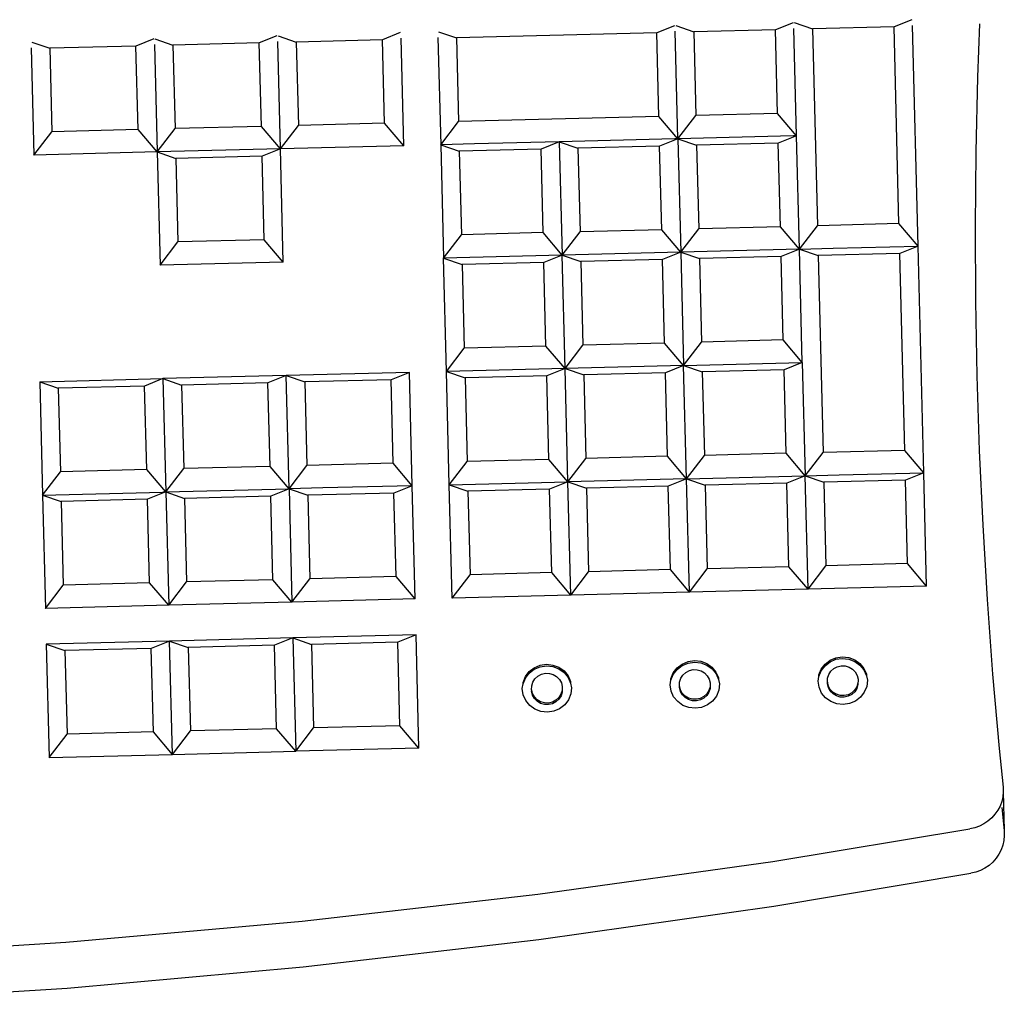
# Model space of a CAD drawing. Units: metres. Extents: x 7.4 to 24.2, y 7 to 18.1.
# Drawn here: x 16.9 to 17, y 17.7 to 17.9 of the extents above; entities that cross this region are included whole.
import ezdxf

# ---------------------------------------------------------------- set-up
doc = ezdxf.new("R2010")
doc.units = ezdxf.units.M
doc.layers.add('Edges', color=7, linetype='Continuous')

# ---------------------------------------------------------------- blocks, each defined once
blk = doc.blocks.new('Pharmacy Furniture pl')
at = {"layer": 'Edges'}
for p, q in [((16.97048, 16.64166), (16.96761, 16.6405)), ((16.97068, 16.64167), (16.97361, 16.64065)), ((16.98972, 16.64215), (16.98685, 16.64099)), ((16.98992, 16.64216), (16.99285, 16.64114)), ((17.00897, 16.64264), (17.0061, 16.64148)), ((17.01, 16.60593), (17.00909, 16.64172)), ((17.01996, 16.64199), (17.01964, 16.6333)), ((16.906, 16.64003), (16.90313, 16.63887)), ((16.9062, 16.64004), (16.90913, 16.63902)), ((16.92599, 16.64054), (16.92312, 16.63938)), ((16.93219, 16.64069), (16.93512, 16.63968)), ((16.96761, 16.6405), (16.93512, 16.63968)), ((16.96795, 16.62696), (16.96761, 16.6405)), ((16.97104, 16.62333), (16.9706, 16.64075)), ((16.98685, 16.64099), (16.97361, 16.64065)), ((16.97361, 16.64065), (16.97395, 16.62712)), ((16.98719, 16.62745), (16.98685, 16.64099)), ((16.99029, 16.62382), (16.98985, 16.64123)), ((17.0061, 16.64148), (16.99285, 16.64114)), ((16.99285, 16.64114), (16.99366, 16.60923)), ((17.0069, 16.60957), (17.0061, 16.64148)), ((16.86621, 16.63902), (16.86914, 16.63801)), ((16.88313, 16.63836), (16.86914, 16.63801)), ((16.88601, 16.63952), (16.88313, 16.63836)), ((16.88348, 16.62483), (16.88313, 16.63836)), ((16.88613, 16.63861), (16.88657, 16.62119)), ((16.88621, 16.63953), (16.88913, 16.63852)), ((16.90313, 16.63887), (16.88913, 16.63852)), ((16.88913, 16.63852), (16.88948, 16.62498)), ((16.90347, 16.62533), (16.90313, 16.63887)), ((16.90656, 16.6217), (16.90612, 16.63911)), ((16.92312, 16.63938), (16.90913, 16.63902)), ((16.90913, 16.63902), (16.90947, 16.62548)), ((16.92346, 16.62584), (16.92312, 16.63938)), ((16.92656, 16.6222), (16.92612, 16.63962)), ((16.93212, 16.63977), (16.93256, 16.62236)), ((16.93512, 16.63968), (16.93546, 16.62614)), ((16.86614, 16.6381), (16.86658, 16.62069)), ((16.86914, 16.63801), (16.86948, 16.62447)), ((17.01964, 16.6333), (17.01936, 16.6212)), ((16.98719, 16.62745), (16.97395, 16.62712)), ((16.99029, 16.62382), (16.98719, 16.62745)), ((16.92346, 16.62584), (16.90947, 16.62548)), ((16.92656, 16.6222), (16.92346, 16.62584)), ((16.93256, 16.62236), (16.93546, 16.62614)), ((16.96795, 16.62696), (16.93546, 16.62614)), ((16.97104, 16.62333), (16.96795, 16.62696)), ((16.97104, 16.62333), (16.97395, 16.62712)), ((16.86658, 16.62069), (16.86948, 16.62447)), ((16.88348, 16.62483), (16.86948, 16.62447)), ((16.88657, 16.62119), (16.88348, 16.62483)), ((16.88657, 16.62119), (16.88948, 16.62498)), ((16.90347, 16.62533), (16.88948, 16.62498)), ((16.90656, 16.6217), (16.90347, 16.62533)), ((16.90656, 16.6217), (16.90947, 16.62548)), ((16.93805, 16.6225), (16.93256, 16.62236)), ((16.93256, 16.62236), (16.93302, 16.60398)), ((16.93256, 16.62236), (16.93558, 16.62131)), ((16.9518, 16.62284), (16.93805, 16.6225)), ((16.9518, 16.62284), (16.94883, 16.62164)), ((16.97054, 16.62332), (16.9518, 16.62284)), ((16.9518, 16.62284), (16.95226, 16.60447)), ((16.9518, 16.62284), (16.95483, 16.62179)), ((16.97104, 16.62333), (16.96807, 16.62213)), ((16.97104, 16.62333), (16.97054, 16.62332)), ((16.98979, 16.62381), (16.97104, 16.62333)), ((16.97104, 16.62333), (16.97151, 16.60496)), ((16.97104, 16.62333), (16.97407, 16.62228)), ((16.98732, 16.62262), (16.97407, 16.62228)), ((16.99029, 16.62382), (16.98732, 16.62262)), ((16.98766, 16.60908), (16.98732, 16.62262)), ((16.99029, 16.62382), (16.98979, 16.62381)), ((16.99075, 16.60545), (16.99029, 16.62382)), ((16.88657, 16.62119), (16.86658, 16.62069)), ((16.90656, 16.6217), (16.88657, 16.62119)), ((16.88657, 16.62119), (16.88704, 16.60282)), ((16.88657, 16.62119), (16.8896, 16.62014)), ((16.90656, 16.6217), (16.90359, 16.6205)), ((16.92656, 16.6222), (16.90656, 16.6217)), ((16.90703, 16.60333), (16.90656, 16.6217)), ((16.94883, 16.62164), (16.93558, 16.62131)), ((16.93558, 16.62131), (16.93593, 16.60777)), ((16.94917, 16.60811), (16.94883, 16.62164)), ((16.96807, 16.62213), (16.95483, 16.62179)), ((16.95483, 16.62179), (16.95517, 16.60826)), ((16.96842, 16.60859), (16.96807, 16.62213)), ((16.97407, 16.62228), (16.97441, 16.60874)), ((17.01936, 16.6212), (17.01925, 16.60909)), ((16.90359, 16.6205), (16.8896, 16.62014)), ((16.8896, 16.62014), (16.88994, 16.60661)), ((16.90394, 16.60696), (16.90359, 16.6205)), ((16.94917, 16.60811), (16.93593, 16.60777)), ((16.95226, 16.60447), (16.94917, 16.60811)), ((16.95226, 16.60447), (16.95517, 16.60826)), ((16.96842, 16.60859), (16.95517, 16.60826)), ((16.97151, 16.60496), (16.96842, 16.60859)), ((16.97151, 16.60496), (16.97441, 16.60874)), ((16.98766, 16.60908), (16.97441, 16.60874)), ((16.99075, 16.60545), (16.98766, 16.60908)), ((16.99075, 16.60545), (16.99366, 16.60923)), ((17.0069, 16.60957), (16.99366, 16.60923)), ((17.01, 16.60593), (17.0069, 16.60957)), ((17.01925, 16.60909), (17.01931, 16.59699)), ((16.88704, 16.60282), (16.88994, 16.60661)), ((16.90394, 16.60696), (16.88994, 16.60661)), ((16.90703, 16.60333), (16.90394, 16.60696)), ((16.93302, 16.60398), (16.93593, 16.60777)), ((16.97151, 16.60496), (16.95226, 16.60447)), ((16.97151, 16.60496), (16.96854, 16.60376)), ((16.99075, 16.60545), (16.97151, 16.60496)), ((16.97151, 16.60496), (16.97197, 16.58659)), ((16.97151, 16.60496), (16.97454, 16.60391)), ((16.99075, 16.60545), (16.98778, 16.60424)), ((16.99075, 16.60545), (16.99625, 16.60558)), ((16.99122, 16.58707), (16.99075, 16.60545)), ((16.99075, 16.60545), (16.99378, 16.6044)), ((16.99625, 16.60558), (17.01, 16.60593)), ((17.01, 16.60593), (17.00703, 16.60473)), ((17.01093, 16.56919), (17.01, 16.60593)), ((16.90703, 16.60333), (16.88704, 16.60282)), ((16.95226, 16.60447), (16.93302, 16.60398)), ((16.93349, 16.58561), (16.93302, 16.60398)), ((16.93302, 16.60398), (16.93605, 16.60294)), ((16.94929, 16.60327), (16.93605, 16.60294)), ((16.95226, 16.60447), (16.94929, 16.60327)), ((16.94964, 16.58973), (16.94929, 16.60327)), ((16.95273, 16.5861), (16.95226, 16.60447)), ((16.95226, 16.60447), (16.95529, 16.60342)), ((16.96854, 16.60376), (16.95529, 16.60342)), ((16.95529, 16.60342), (16.95563, 16.58988)), ((16.96888, 16.59022), (16.96854, 16.60376)), ((16.98778, 16.60424), (16.97454, 16.60391)), ((16.97454, 16.60391), (16.97488, 16.59037)), ((16.98812, 16.59071), (16.98778, 16.60424)), ((17.00703, 16.60473), (16.99378, 16.6044)), ((16.99378, 16.6044), (16.99459, 16.57249)), ((17.00783, 16.57282), (17.00703, 16.60473)), ((16.93605, 16.60294), (16.93639, 16.5894)), ((17.01931, 16.59699), (17.01953, 16.58489)), ((16.98812, 16.59071), (16.97488, 16.59037)), ((16.99122, 16.58707), (16.98812, 16.59071)), ((16.93349, 16.58561), (16.93639, 16.5894)), ((16.94964, 16.58973), (16.93639, 16.5894)), ((16.95273, 16.5861), (16.94964, 16.58973)), ((16.95273, 16.5861), (16.95563, 16.58988)), ((16.96888, 16.59022), (16.95563, 16.58988)), ((16.97197, 16.58659), (16.96888, 16.59022)), ((16.97197, 16.58659), (16.97488, 16.59037)), ((16.95273, 16.5861), (16.93349, 16.58561)), ((16.93395, 16.56724), (16.93349, 16.58561)), ((16.93349, 16.58561), (16.93651, 16.58456)), ((16.95273, 16.5861), (16.94976, 16.5849)), ((16.97197, 16.58659), (16.95273, 16.5861)), ((16.95319, 16.56773), (16.95273, 16.5861)), ((16.95273, 16.5861), (16.95576, 16.58505)), ((16.97197, 16.58659), (16.969, 16.58539)), ((16.97197, 16.58659), (16.99122, 16.58707)), ((16.97244, 16.56821), (16.97197, 16.58659)), ((16.97197, 16.58659), (16.975, 16.58554)), ((16.98825, 16.58587), (16.975, 16.58554)), ((16.99122, 16.58707), (16.98825, 16.58587)), ((16.98859, 16.57234), (16.98825, 16.58587)), ((16.99122, 16.58707), (16.99168, 16.5687)), ((16.86751, 16.58394), (16.8875, 16.58445)), ((16.8875, 16.58445), (16.88453, 16.58325)), ((16.90749, 16.58495), (16.8875, 16.58445)), ((16.8875, 16.58445), (16.88797, 16.56608)), ((16.8875, 16.58445), (16.89053, 16.5834)), ((16.90749, 16.58495), (16.90452, 16.58375)), ((16.92749, 16.58546), (16.90749, 16.58495)), ((16.90796, 16.56658), (16.90749, 16.58495)), ((16.90749, 16.58495), (16.91052, 16.58391)), ((16.92452, 16.58426), (16.91052, 16.58391)), ((16.92749, 16.58546), (16.92452, 16.58426)), ((16.92486, 16.57072), (16.92452, 16.58426)), ((16.92795, 16.56709), (16.92749, 16.58546)), ((16.94976, 16.5849), (16.93651, 16.58456)), ((16.93651, 16.58456), (16.93686, 16.57103)), ((16.9501, 16.57136), (16.94976, 16.5849)), ((16.969, 16.58539), (16.95576, 16.58505)), ((16.95576, 16.58505), (16.9561, 16.57151)), ((16.96935, 16.57185), (16.969, 16.58539)), ((16.975, 16.58554), (16.97534, 16.572)), ((17.01953, 16.58489), (17.01992, 16.57279)), ((16.86751, 16.58394), (16.86797, 16.56557)), ((16.86751, 16.58394), (16.87053, 16.58289)), ((16.88453, 16.58325), (16.87053, 16.58289)), ((16.87053, 16.58289), (16.87088, 16.56936)), ((16.88487, 16.56971), (16.88453, 16.58325)), ((16.90452, 16.58375), (16.89053, 16.5834)), ((16.89053, 16.5834), (16.89087, 16.56986)), ((16.90487, 16.57022), (16.90452, 16.58375)), ((16.91052, 16.58391), (16.91086, 16.57037)), ((16.9501, 16.57136), (16.93686, 16.57103)), ((16.95319, 16.56773), (16.9501, 16.57136)), ((16.95319, 16.56773), (16.9561, 16.57151)), ((16.96935, 16.57185), (16.9561, 16.57151)), ((16.97244, 16.56821), (16.96935, 16.57185)), ((16.97244, 16.56821), (16.97534, 16.572)), ((16.98859, 16.57234), (16.97534, 16.572)), ((16.99168, 16.5687), (16.98859, 16.57234)), ((16.99168, 16.5687), (16.99459, 16.57249)), ((17.00783, 16.57282), (16.99459, 16.57249)), ((17.01093, 16.56919), (17.00783, 16.57282)), ((17.01992, 16.57279), (17.02048, 16.5607)), ((16.88487, 16.56971), (16.87088, 16.56936)), ((16.88797, 16.56608), (16.88487, 16.56971)), ((16.88797, 16.56608), (16.89087, 16.56986)), ((16.90487, 16.57022), (16.89087, 16.56986)), ((16.90796, 16.56658), (16.90487, 16.57022)), ((16.90796, 16.56658), (16.91086, 16.57037)), ((16.92486, 16.57072), (16.91086, 16.57037)), ((16.92795, 16.56709), (16.92486, 16.57072)), ((16.93395, 16.56724), (16.93686, 16.57103)), ((16.86797, 16.56557), (16.87088, 16.56936)), ((16.97244, 16.56821), (16.95319, 16.56773)), ((16.97244, 16.56821), (16.96947, 16.56701)), ((16.97244, 16.56821), (16.99168, 16.5687)), ((16.9729, 16.54984), (16.97244, 16.56821)), ((16.97244, 16.56821), (16.97547, 16.56716)), ((16.99168, 16.5687), (16.98871, 16.5675)), ((16.99168, 16.5687), (16.99718, 16.56884)), ((16.99215, 16.55033), (16.99168, 16.5687)), ((16.99168, 16.5687), (16.99471, 16.56765)), ((16.99718, 16.56884), (17.01093, 16.56919)), ((17.01093, 16.56919), (17.00796, 16.56799)), ((17.01139, 16.55082), (17.01093, 16.56919)), ((16.88797, 16.56608), (16.90796, 16.56658)), ((16.90796, 16.56658), (16.90499, 16.56538)), ((16.91346, 16.56672), (16.90796, 16.56658)), ((16.90796, 16.56658), (16.90842, 16.54821)), ((16.90796, 16.56658), (16.91099, 16.56553)), ((16.92795, 16.56709), (16.91346, 16.56672)), ((16.92795, 16.56709), (16.92498, 16.56589)), ((16.92842, 16.54872), (16.92795, 16.56709)), ((16.93395, 16.56724), (16.95319, 16.56773)), ((16.93442, 16.54887), (16.93395, 16.56724)), ((16.93395, 16.56724), (16.93698, 16.56619)), ((16.95022, 16.56653), (16.93698, 16.56619)), ((16.95319, 16.56773), (16.95022, 16.56653)), ((16.95057, 16.55299), (16.95022, 16.56653)), ((16.95366, 16.54935), (16.95319, 16.56773)), ((16.95319, 16.56773), (16.95622, 16.56668)), ((16.96947, 16.56701), (16.95622, 16.56668)), ((16.95622, 16.56668), (16.95656, 16.55314)), ((16.96981, 16.55348), (16.96947, 16.56701)), ((16.98871, 16.5675), (16.97547, 16.56716)), ((16.97547, 16.56716), (16.97581, 16.55363)), ((16.98905, 16.55396), (16.98871, 16.5675)), ((17.00796, 16.56799), (16.99471, 16.56765)), ((16.99471, 16.56765), (16.99505, 16.55411)), ((17.0083, 16.55445), (17.00796, 16.56799)), ((16.86797, 16.56557), (16.88747, 16.56606)), ((16.86797, 16.56557), (16.86844, 16.5472)), ((16.86797, 16.56557), (16.871, 16.56452)), ((16.88499, 16.56488), (16.871, 16.56452)), ((16.88797, 16.56608), (16.88499, 16.56488)), ((16.88534, 16.55134), (16.88499, 16.56488)), ((16.88797, 16.56608), (16.88747, 16.56606)), ((16.88797, 16.56608), (16.88843, 16.5477)), ((16.88797, 16.56608), (16.89099, 16.56503)), ((16.90499, 16.56538), (16.89099, 16.56503)), ((16.89099, 16.56503), (16.89134, 16.55149)), ((16.90533, 16.55184), (16.90499, 16.56538)), ((16.92498, 16.56589), (16.91099, 16.56553)), ((16.91099, 16.56553), (16.91133, 16.552)), ((16.92532, 16.55235), (16.92498, 16.56589)), ((16.93698, 16.56619), (16.93732, 16.55265)), ((16.871, 16.56452), (16.87134, 16.55098)), ((17.02048, 16.5607), (17.0212, 16.54862)), ((16.98905, 16.55396), (16.97581, 16.55363)), ((16.99215, 16.55033), (16.98905, 16.55396)), ((16.99215, 16.55033), (16.99505, 16.55411)), ((17.0083, 16.55445), (16.99505, 16.55411)), ((17.01139, 16.55082), (17.0083, 16.55445)), ((16.92532, 16.55235), (16.91133, 16.552)), ((16.92842, 16.54872), (16.92532, 16.55235)), ((16.93442, 16.54887), (16.93732, 16.55265)), ((16.95057, 16.55299), (16.93732, 16.55265)), ((16.95366, 16.54935), (16.95057, 16.55299)), ((16.95366, 16.54935), (16.95656, 16.55314)), ((16.96981, 16.55348), (16.95656, 16.55314)), ((16.9729, 16.54984), (16.96981, 16.55348)), ((16.9729, 16.54984), (16.97581, 16.55363)), ((16.86844, 16.5472), (16.87134, 16.55098)), ((16.88534, 16.55134), (16.87134, 16.55098)), ((16.88843, 16.5477), (16.88534, 16.55134)), ((16.88843, 16.5477), (16.89134, 16.55149)), ((16.90533, 16.55184), (16.89134, 16.55149)), ((16.90842, 16.54821), (16.90533, 16.55184)), ((16.90842, 16.54821), (16.91133, 16.552)), ((17.01139, 16.55082), (16.99215, 16.55033)), ((16.95366, 16.54935), (16.93442, 16.54887)), ((16.9729, 16.54984), (16.95366, 16.54935)), ((16.99215, 16.55033), (16.9729, 16.54984)), ((16.88843, 16.5477), (16.86844, 16.5472)), ((16.90842, 16.54821), (16.88843, 16.5477)), ((16.92842, 16.54872), (16.90842, 16.54821)), ((17.0212, 16.54862), (17.02209, 16.53654)), ((16.92856, 16.54291), (16.90857, 16.54241)), ((16.92856, 16.54291), (16.92559, 16.54171)), ((16.92903, 16.52454), (16.92856, 16.54291)), ((16.88858, 16.5419), (16.86858, 16.5414)), ((16.86858, 16.5414), (16.86905, 16.52302)), ((16.86858, 16.5414), (16.87161, 16.54035)), ((16.88858, 16.5419), (16.88561, 16.5407)), ((16.90857, 16.54241), (16.88858, 16.5419)), ((16.88904, 16.52353), (16.88858, 16.5419)), ((16.88858, 16.5419), (16.8916, 16.54085)), ((16.9056, 16.54121), (16.8916, 16.54085)), ((16.90857, 16.54241), (16.9056, 16.54121)), ((16.90594, 16.52767), (16.9056, 16.54121)), ((16.90857, 16.54241), (16.90904, 16.52404)), ((16.90857, 16.54241), (16.9116, 16.54136)), ((16.92559, 16.54171), (16.9116, 16.54136)), ((16.9116, 16.54136), (16.91194, 16.52782)), ((16.92594, 16.52818), (16.92559, 16.54171)), ((16.88561, 16.5407), (16.87161, 16.54035)), ((16.87161, 16.54035), (16.87195, 16.52681)), ((16.88595, 16.52716), (16.88561, 16.5407)), ((16.8916, 16.54085), (16.89195, 16.52732)), ((16.99668, 16.53919), (16.99771, 16.53934)), ((16.99771, 16.53934), (16.99875, 16.53923)), ((16.94773, 16.53757), (16.94869, 16.53798)), ((16.94774, 16.53732), (16.9487, 16.53772)), ((16.94869, 16.53798), (16.94972, 16.53813)), ((16.9487, 16.53772), (16.94973, 16.53787)), ((16.94972, 16.53813), (16.95076, 16.53801)), ((16.94973, 16.53787), (16.95077, 16.53776)), ((16.95076, 16.53801), (16.95173, 16.53765)), ((16.95077, 16.53776), (16.95174, 16.53739)), ((16.97091, 16.53755), (16.97173, 16.53818)), ((16.97091, 16.5373), (16.97173, 16.53793)), ((16.97173, 16.53818), (16.97268, 16.53859)), ((16.97173, 16.53793), (16.97269, 16.53833)), ((16.97268, 16.53859), (16.97372, 16.53874)), ((16.97269, 16.53833), (16.97372, 16.53848)), ((16.97372, 16.53874), (16.97475, 16.53862)), ((16.97372, 16.53848), (16.97476, 16.53837)), ((16.97475, 16.53862), (16.97572, 16.53825)), ((16.97476, 16.53837), (16.97573, 16.538)), ((16.97572, 16.53825), (16.97656, 16.53765)), ((16.97573, 16.538), (16.97657, 16.5374)), ((16.99428, 16.53735), (16.9949, 16.53816)), ((16.99428, 16.53709), (16.99491, 16.53791)), ((16.9949, 16.53816), (16.99572, 16.53879)), ((16.99491, 16.53791), (16.99572, 16.53854)), ((16.99572, 16.53879), (16.99668, 16.53919)), ((16.99572, 16.53854), (16.99668, 16.53894)), ((16.99631, 16.53743), (16.99689, 16.53773)), ((16.99668, 16.53894), (16.99771, 16.53909)), ((16.99689, 16.53773), (16.99752, 16.53788)), ((16.99752, 16.53788), (16.99818, 16.53786)), ((16.99771, 16.53909), (16.99875, 16.53898)), ((16.99818, 16.53786), (16.9988, 16.53768)), ((16.99875, 16.53923), (16.99972, 16.53886)), ((16.99875, 16.53898), (16.99972, 16.53861)), ((16.99972, 16.53886), (17.00056, 16.53826)), ((16.99972, 16.53861), (17.00056, 16.53801)), ((17.00056, 16.53826), (17.00121, 16.53747)), ((17.00056, 16.53801), (17.00121, 16.53722)), ((16.94591, 16.53519), (16.94629, 16.53613)), ((16.94629, 16.53613), (16.94692, 16.53694)), ((16.9463, 16.53588), (16.94692, 16.53669)), ((16.94692, 16.53694), (16.94773, 16.53757)), ((16.94692, 16.53669), (16.94774, 16.53732)), ((16.94785, 16.53579), (16.94833, 16.53622)), ((16.94833, 16.53622), (16.9489, 16.53652)), ((16.9489, 16.53652), (16.94954, 16.53667)), ((16.94954, 16.53667), (16.95019, 16.53665)), ((16.95019, 16.53665), (16.95082, 16.53647)), ((16.95082, 16.53647), (16.95137, 16.53614)), ((16.95137, 16.53614), (16.95182, 16.53568)), ((16.95173, 16.53765), (16.95257, 16.53705)), ((16.95174, 16.53739), (16.95258, 16.53679)), ((16.95257, 16.53705), (16.95322, 16.53626)), ((16.95258, 16.53679), (16.95323, 16.536)), ((16.95322, 16.53626), (16.95364, 16.53533)), ((16.9699, 16.5358), (16.97029, 16.53674)), ((16.96991, 16.53555), (16.97029, 16.53649)), ((16.97029, 16.53674), (16.97091, 16.53755)), ((16.97029, 16.53649), (16.97091, 16.5373)), ((16.9715, 16.53586), (16.97185, 16.53639)), ((16.97185, 16.53639), (16.97232, 16.53683)), ((16.97232, 16.53683), (16.9729, 16.53713)), ((16.9729, 16.53713), (16.97353, 16.53727)), ((16.97353, 16.53727), (16.97418, 16.53725)), ((16.97418, 16.53725), (16.97481, 16.53707)), ((16.97481, 16.53707), (16.97536, 16.53674)), ((16.97536, 16.53674), (16.97581, 16.53628)), ((16.97581, 16.53628), (16.97612, 16.53573)), ((16.97656, 16.53765), (16.97721, 16.53686)), ((16.97657, 16.5374), (16.97722, 16.53661)), ((16.97721, 16.53686), (16.97763, 16.53594)), ((16.97722, 16.53661), (16.97763, 16.53568)), ((16.99378, 16.5354), (16.9939, 16.53615)), ((16.99389, 16.53641), (16.99428, 16.53735)), ((16.9939, 16.53615), (16.99389, 16.53641)), ((16.9939, 16.53615), (16.99428, 16.53709)), ((16.99531, 16.53586), (16.9955, 16.53646)), ((16.9955, 16.53646), (16.99584, 16.537)), ((16.99584, 16.537), (16.99631, 16.53743)), ((16.9988, 16.53768), (16.99936, 16.53735)), ((16.99936, 16.53735), (16.9998, 16.53689)), ((16.9998, 16.53689), (17.00011, 16.53634)), ((17.00011, 16.53634), (17.00026, 16.53572)), ((17.00121, 16.53747), (17.00162, 16.53654)), ((17.00121, 16.53722), (17.00163, 16.53629)), ((17.00162, 16.53654), (17.00163, 16.53629)), ((17.00163, 16.53629), (17.00177, 16.53554)), ((17.02209, 16.53654), (17.02314, 16.52449)), ((16.94579, 16.53419), (16.94592, 16.53494)), ((16.94592, 16.53494), (16.94591, 16.53519)), ((16.94592, 16.53494), (16.9463, 16.53588)), ((16.9473, 16.53401), (16.94732, 16.53464)), ((16.94732, 16.53464), (16.94751, 16.53525)), ((16.94751, 16.53525), (16.94785, 16.53579)), ((16.95182, 16.53568), (16.95213, 16.53512)), ((16.95213, 16.53512), (16.95228, 16.53451)), ((16.95228, 16.53451), (16.95227, 16.53431)), ((16.95323, 16.536), (16.95364, 16.53508)), ((16.95364, 16.53533), (16.95364, 16.53508)), ((16.95364, 16.53508), (16.95379, 16.53433)), ((16.96978, 16.5348), (16.96991, 16.53555)), ((16.96994, 16.5338), (16.96978, 16.5348)), ((16.96991, 16.53555), (16.9699, 16.5358)), ((16.9713, 16.53462), (16.97132, 16.53525)), ((16.97131, 16.53457), (16.9713, 16.53462)), ((16.9713, 16.53437), (16.97131, 16.53457)), ((16.97145, 16.53401), (16.97131, 16.53457)), ((16.97132, 16.53525), (16.9715, 16.53586)), ((16.97612, 16.53573), (16.97627, 16.53511)), ((16.97628, 16.53486), (16.97625, 16.53448)), ((16.97627, 16.53511), (16.97626, 16.53491)), ((16.97626, 16.53491), (16.97628, 16.53486)), ((16.97763, 16.53594), (16.97763, 16.53568)), ((16.97763, 16.53568), (16.97778, 16.53494)), ((16.97778, 16.53494), (16.97766, 16.53393)), ((16.99393, 16.5344), (16.99378, 16.5354)), ((16.99529, 16.53523), (16.99531, 16.53586)), ((16.99529, 16.53523), (16.9953, 16.53517)), ((16.99529, 16.53497), (16.9953, 16.53517)), ((16.99544, 16.53436), (16.99529, 16.53497)), ((16.99544, 16.53461), (16.9953, 16.53517)), ((16.99575, 16.53406), (16.99544, 16.53461)), ((17.00024, 16.53509), (17.00005, 16.53449)), ((17.00025, 16.53484), (17.00006, 16.53423)), ((17.00027, 16.53547), (17.00024, 16.53509)), ((17.00024, 16.53509), (17.00025, 16.53484)), ((17.00026, 16.53572), (17.00026, 16.53552)), ((17.00026, 16.53552), (17.00027, 16.53547)), ((17.00166, 16.53454), (17.00127, 16.5336)), ((17.00177, 16.53554), (17.00166, 16.53454)), ((16.94594, 16.53319), (16.94579, 16.53419)), ((16.94636, 16.53226), (16.94594, 16.53319)), ((16.94732, 16.53396), (16.9473, 16.53401)), ((16.94731, 16.53376), (16.94732, 16.53396)), ((16.94746, 16.53314), (16.94731, 16.53376)), ((16.94745, 16.5334), (16.94732, 16.53396)), ((16.94776, 16.53284), (16.94745, 16.5334)), ((16.94777, 16.53259), (16.94746, 16.53314)), ((16.95207, 16.53327), (16.95173, 16.53273)), ((16.95208, 16.53302), (16.95173, 16.53248)), ((16.95226, 16.53388), (16.95207, 16.53327)), ((16.95226, 16.53362), (16.95208, 16.53302)), ((16.95228, 16.53425), (16.95226, 16.53388)), ((16.95226, 16.53388), (16.95226, 16.53362)), ((16.95227, 16.53431), (16.95228, 16.53425)), ((16.95367, 16.53333), (16.95329, 16.53239)), ((16.95379, 16.53433), (16.95367, 16.53333)), ((16.97035, 16.53287), (16.96994, 16.5338)), ((16.97145, 16.53375), (16.9713, 16.53437)), ((16.97175, 16.53345), (16.97145, 16.53401)), ((16.97176, 16.5332), (16.97145, 16.53375)), ((16.9722, 16.53299), (16.97175, 16.53345)), ((16.97221, 16.53274), (16.97176, 16.5332)), ((16.97276, 16.53266), (16.9722, 16.53299)), ((16.97524, 16.53291), (16.97467, 16.53261)), ((16.97572, 16.53334), (16.97524, 16.53291)), ((16.97573, 16.53309), (16.97525, 16.53265)), ((16.97606, 16.53388), (16.97572, 16.53334)), ((16.97607, 16.53362), (16.97573, 16.53309)), ((16.97625, 16.53448), (16.97606, 16.53388)), ((16.97626, 16.53423), (16.97607, 16.53362)), ((16.97625, 16.53448), (16.97626, 16.53423)), ((16.97728, 16.53299), (16.97666, 16.53218)), ((16.97766, 16.53393), (16.97728, 16.53299)), ((16.99434, 16.53348), (16.99393, 16.5344)), ((16.99499, 16.53269), (16.99434, 16.53348)), ((16.99575, 16.5338), (16.99544, 16.53436)), ((16.99619, 16.5336), (16.99575, 16.53406)), ((16.9962, 16.53334), (16.99575, 16.5338)), ((16.99675, 16.53327), (16.99619, 16.5336)), ((16.99676, 16.53301), (16.9962, 16.53334)), ((16.99737, 16.53309), (16.99675, 16.53327)), ((16.99738, 16.53283), (16.99676, 16.53301)), ((16.99803, 16.53307), (16.99737, 16.53309)), ((16.99866, 16.53321), (16.99803, 16.53307)), ((16.99867, 16.53296), (16.99803, 16.53281)), ((16.99924, 16.53351), (16.99866, 16.53321)), ((16.99924, 16.53326), (16.99867, 16.53296)), ((16.99971, 16.53395), (16.99924, 16.53351)), ((16.99972, 16.53369), (16.99924, 16.53326)), ((17.00005, 16.53449), (16.99971, 16.53395)), ((17.00006, 16.53423), (16.99972, 16.53369)), ((17.00127, 16.5336), (17.00065, 16.53279)), ((16.94701, 16.53147), (16.94636, 16.53226)), ((16.94785, 16.53087), (16.94701, 16.53147)), ((16.94821, 16.53238), (16.94776, 16.53284)), ((16.94822, 16.53213), (16.94777, 16.53259)), ((16.94876, 16.53205), (16.94821, 16.53238)), ((16.94877, 16.5318), (16.94822, 16.53213)), ((16.94939, 16.53187), (16.94876, 16.53205)), ((16.9494, 16.53162), (16.94877, 16.5318)), ((16.95004, 16.53185), (16.94939, 16.53187)), ((16.95005, 16.5316), (16.9494, 16.53162)), ((16.95068, 16.532), (16.95004, 16.53185)), ((16.95068, 16.53175), (16.95005, 16.5316)), ((16.95125, 16.5323), (16.95068, 16.532)), ((16.95126, 16.53205), (16.95068, 16.53175)), ((16.95173, 16.53273), (16.95125, 16.5323)), ((16.95173, 16.53248), (16.95126, 16.53205)), ((16.95267, 16.53157), (16.95185, 16.53094)), ((16.95329, 16.53239), (16.95267, 16.53157)), ((16.971, 16.53208), (16.97035, 16.53287)), ((16.97184, 16.53148), (16.971, 16.53208)), ((16.97281, 16.53111), (16.97184, 16.53148)), ((16.97276, 16.53241), (16.97221, 16.53274)), ((16.97338, 16.53248), (16.97276, 16.53266)), ((16.97339, 16.53223), (16.97276, 16.53241)), ((16.97403, 16.53246), (16.97338, 16.53248)), ((16.97404, 16.53221), (16.97339, 16.53223)), ((16.97467, 16.53261), (16.97403, 16.53246)), ((16.97468, 16.53235), (16.97404, 16.53221)), ((16.97525, 16.53265), (16.97468, 16.53235)), ((16.97584, 16.53155), (16.97488, 16.53115)), ((16.97666, 16.53218), (16.97584, 16.53155)), ((16.99583, 16.53209), (16.99499, 16.53269)), ((16.9968, 16.53172), (16.99583, 16.53209)), ((16.99784, 16.53161), (16.9968, 16.53172)), ((16.99803, 16.53281), (16.99738, 16.53283)), ((16.99887, 16.53176), (16.99784, 16.53161)), ((16.99983, 16.53216), (16.99887, 16.53176)), ((17.00065, 16.53279), (16.99983, 16.53216)), ((16.94882, 16.5305), (16.94785, 16.53087)), ((16.94986, 16.53039), (16.94882, 16.5305)), ((16.95089, 16.53054), (16.94986, 16.53039)), ((16.95185, 16.53094), (16.95089, 16.53054)), ((16.97385, 16.531), (16.97281, 16.53111)), ((16.97488, 16.53115), (16.97385, 16.531)), ((16.92594, 16.52818), (16.91194, 16.52782)), ((16.92903, 16.52454), (16.92594, 16.52818)), ((16.86905, 16.52302), (16.87195, 16.52681)), ((16.88595, 16.52716), (16.87195, 16.52681)), ((16.88904, 16.52353), (16.88595, 16.52716)), ((16.88904, 16.52353), (16.89195, 16.52732)), ((16.90594, 16.52767), (16.89195, 16.52732)), ((16.90904, 16.52404), (16.90594, 16.52767)), ((16.90904, 16.52404), (16.91194, 16.52782)), ((16.86905, 16.52302), (16.88904, 16.52353)), ((16.88904, 16.52353), (16.90904, 16.52404)), ((16.92903, 16.52454), (16.90904, 16.52404)), ((17.02314, 16.52449), (17.02378, 16.51823)), ((17.02381, 16.51745), (17.02373, 16.51667)), ((17.02378, 16.51823), (17.02381, 16.51745)), ((17.02381, 16.51745), (17.02396, 16.51118)), ((17.02356, 16.5159), (17.02329, 16.51516)), ((17.02373, 16.51667), (17.02356, 16.5159)), ((17.02247, 16.51381), (17.02194, 16.51322)), ((17.02292, 16.51446), (17.02247, 16.51381)), ((17.02329, 16.51516), (17.02292, 16.51446)), ((17.02359, 16.51491), (17.02396, 16.51118)), ((17.02066, 16.51226), (17.01994, 16.5119)), ((17.02133, 16.5127), (17.02066, 16.51226)), ((17.02194, 16.51322), (17.02133, 16.5127)), ((16.98642, 16.50617), (17.01839, 16.51145)), ((17.01918, 16.51163), (17.01839, 16.51145)), ((17.01994, 16.5119), (17.01918, 16.51163)), ((17.02396, 16.51118), (17.02399, 16.51038)), ((17.02391, 16.50959), (17.02374, 16.50881)), ((17.02399, 16.51038), (17.02391, 16.50959)), ((17.02347, 16.50805), (17.0231, 16.50734)), ((17.02374, 16.50881), (17.02347, 16.50805)), ((16.94832, 16.50085), (16.98642, 16.50617)), ((17.02212, 16.50607), (17.02151, 16.50554)), ((17.02265, 16.50668), (17.02212, 16.50607)), ((17.0231, 16.50734), (17.02265, 16.50668)), ((16.9866, 16.4989), (17.01857, 16.50427)), ((17.01936, 16.50445), (17.01857, 16.50427)), ((17.02012, 16.50472), (17.01936, 16.50445)), ((17.02084, 16.50509), (17.02012, 16.50472)), ((17.02151, 16.50554), (17.02084, 16.50509)), ((16.91008, 16.49649), (16.94832, 16.50085)), ((16.9485, 16.4935), (16.9866, 16.4989)), ((16.87175, 16.4931), (16.91008, 16.49649)), ((16.83334, 16.49067), (16.87175, 16.4931)), ((16.91027, 16.48907), (16.9485, 16.4935)), ((16.87194, 16.48563), (16.91027, 16.48907)), ((16.83353, 16.48318), (16.87194, 16.48563))]:
    blk.add_line(p, q, dxfattribs=at)

msp = doc.modelspace()

# ---------------------------------------------------------------- block references
msp.add_blockref('Pharmacy Furniture pl', (0, 1.21005))

doc.saveas('drawing.dxf')
